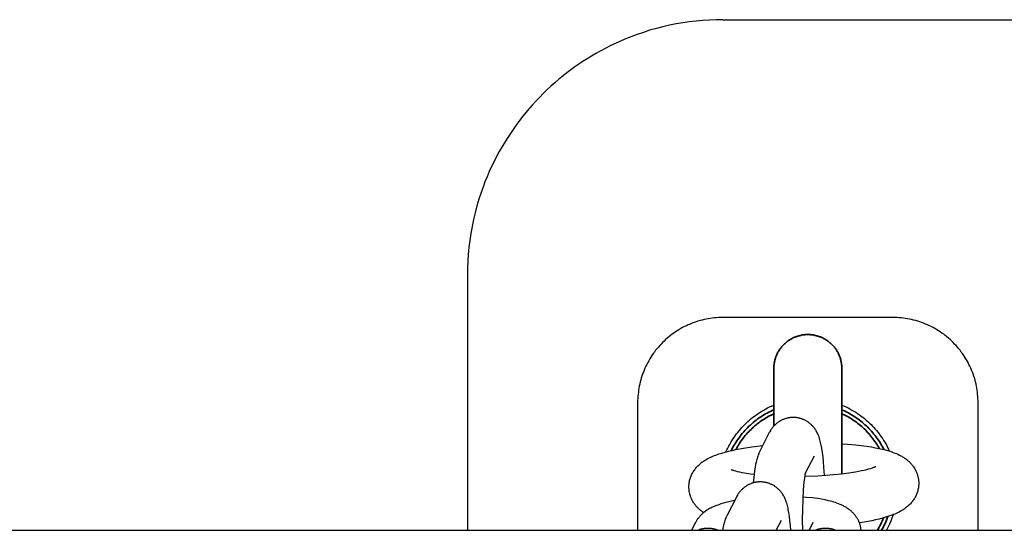
# Model space of a CAD drawing. Units: millimetres. Extents: x -1786 to 1786, y -3690 to 3690.
# Drawn here: x -890 to -774, y 30 to 90 of the extents above; entities that cross this region are included whole.
import ezdxf

# ---------------------------------------------------------------- set-up
doc = ezdxf.new("R2010")
doc.units = ezdxf.units.MM
doc.layers.add('ORG1001CY', color=7, linetype='Continuous', true_color=0x000000)

msp = doc.modelspace()

# ---------------------------------------------------------------- linework, layer by layer
at = {"layer": 'ORG1001CY', "color": 18, "lineweight": -3, "true_color": 0x000000}
for points in [[(-807.5, 90), (-808.28, 89.99), (-809.05, 89.96), (-809.83, 89.91), (-810.63, 89.84), (-811.44, 89.74), (-812.2, 89.63), (-812.97, 89.5), (-813.76, 89.34), (-814.55, 89.16), (-815.3, 88.97), (-816.09, 88.75), (-816.83, 88.51), (-817.55, 88.27)], [(-807.5, 90), (-427.5, 90)], [(-817.55, 88.27), (-818.18, 88.03), (-818.81, 87.79), (-819.43, 87.53), (-820.04, 87.25), (-820.65, 86.97), (-821.25, 86.66), (-821.84, 86.35), (-822.43, 86.02), (-822.93, 85.73), (-823.43, 85.42), (-823.92, 85.11), (-824.4, 84.79), (-824.88, 84.46), (-825.35, 84.11), (-825.81, 83.76), (-826.27, 83.4), (-826.75, 83.01), (-827.23, 82.6), (-827.7, 82.18), (-828.16, 81.75), (-828.61, 81.32), (-829.05, 80.87), (-829.48, 80.41), (-829.9, 79.95), (-830.45, 79.32), (-830.98, 78.67), (-831.49, 78.01), (-831.99, 77.33), (-832.46, 76.64), (-832.91, 75.94), (-833.35, 75.23), (-833.76, 74.5), (-834.07, 73.92), (-834.37, 73.34), (-834.66, 72.74), (-834.93, 72.15), (-835.19, 71.54), (-835.44, 70.93), (-835.67, 70.31), (-835.89, 69.69), (-836.15, 68.91), (-836.38, 68.11), (-836.6, 67.31), (-836.79, 66.51), (-836.95, 65.7), (-837.1, 64.88), (-837.22, 64.06), (-837.32, 63.24), (-837.4, 62.43), (-837.46, 61.62), (-837.49, 60.81), (-837.5, 60)], [(-837.5, 60), (-837.5, 30)], [(-807.5, 55), (-807.75, 55), (-807.99, 54.99), (-808.24, 54.97), (-808.48, 54.95), (-808.73, 54.92), (-808.97, 54.89), (-809.21, 54.85), (-809.45, 54.81), (-809.69, 54.76), (-809.93, 54.7), (-810.17, 54.64), (-810.41, 54.57), (-810.64, 54.49), (-810.87, 54.41), (-811.1, 54.33), (-811.33, 54.24), (-811.56, 54.14), (-811.78, 54.04), (-812, 53.93), (-812.22, 53.82), (-812.43, 53.7), (-812.65, 53.57), (-812.85, 53.45), (-813.06, 53.31), (-813.26, 53.17), (-813.46, 53.03), (-813.65, 52.88), (-813.84, 52.73), (-814.03, 52.57), (-814.22, 52.41), (-814.4, 52.24), (-814.57, 52.07), (-814.74, 51.89), (-814.91, 51.71), (-815.07, 51.53), (-815.23, 51.34), (-815.39, 51.15), (-815.53, 50.95), (-815.68, 50.76), (-815.82, 50.55), (-815.95, 50.35), (-816.08, 50.14), (-816.2, 49.93), (-816.32, 49.71), (-816.43, 49.49), (-816.54, 49.27), (-816.64, 49.05), (-816.74, 48.82), (-816.83, 48.6), (-816.92, 48.37), (-817, 48.13), (-817.07, 47.9), (-817.14, 47.66), (-817.2, 47.43), (-817.26, 47.19), (-817.31, 46.95), (-817.35, 46.71), (-817.39, 46.47), (-817.42, 46.22), (-817.45, 45.98), (-817.47, 45.74), (-817.49, 45.49), (-817.5, 45.25), (-817.5, 45)], [(-787.5, 55), (-807.5, 55)], [(-777.5, 45), (-777.5, 45.25), (-777.51, 45.49), (-777.53, 45.74), (-777.55, 45.98), (-777.58, 46.22), (-777.61, 46.47), (-777.65, 46.71), (-777.69, 46.95), (-777.74, 47.19), (-777.8, 47.43), (-777.86, 47.66), (-777.93, 47.9), (-778, 48.13), (-778.08, 48.37), (-778.17, 48.6), (-778.26, 48.82), (-778.36, 49.05), (-778.46, 49.27), (-778.57, 49.49), (-778.68, 49.71), (-778.8, 49.93), (-778.92, 50.14), (-779.05, 50.35), (-779.18, 50.55), (-779.32, 50.76), (-779.47, 50.95), (-779.61, 51.15), (-779.77, 51.34), (-779.93, 51.53), (-780.09, 51.71), (-780.26, 51.89), (-780.43, 52.07), (-780.6, 52.24), (-780.78, 52.41), (-780.97, 52.57), (-781.16, 52.73), (-781.35, 52.88), (-781.54, 53.03), (-781.74, 53.17), (-781.94, 53.31), (-782.15, 53.45), (-782.35, 53.57), (-782.57, 53.7), (-782.78, 53.82), (-783, 53.93), (-783.22, 54.04), (-783.44, 54.14), (-783.67, 54.24), (-783.9, 54.33), (-784.13, 54.41), (-784.36, 54.49), (-784.59, 54.57), (-784.83, 54.64), (-785.07, 54.7), (-785.31, 54.76), (-785.55, 54.81), (-785.79, 54.85), (-786.03, 54.89), (-786.27, 54.92), (-786.52, 54.95), (-786.76, 54.97), (-787.01, 54.99), (-787.25, 55), (-787.5, 55)], [(-817.5, 45), (-817.5, 30)], [(-807.12, 39.21), (-807.02, 39.44), (-806.91, 39.66), (-806.8, 39.88), (-806.68, 40.09), (-806.56, 40.3), (-806.44, 40.51), (-806.31, 40.72), (-806.17, 40.92), (-806.03, 41.12), (-805.89, 41.32), (-805.74, 41.51), (-805.58, 41.7), (-805.43, 41.89), (-805.26, 42.07), (-805.1, 42.25), (-804.92, 42.42), (-804.74, 42.6), (-804.55, 42.78), (-804.36, 42.95), (-804.16, 43.12), (-803.96, 43.28), (-803.76, 43.43), (-803.55, 43.58), (-803.34, 43.73), (-803.12, 43.87), (-802.9, 44), (-802.68, 44.13), (-802.45, 44.26), (-802.23, 44.38), (-801.99, 44.49), (-801.76, 44.6), (-801.5, 44.71)], [(-793.5, 44.71), (-793.24, 44.6), (-793.01, 44.49), (-792.77, 44.38), (-792.55, 44.26), (-792.32, 44.13), (-792.1, 44), (-791.88, 43.87), (-791.66, 43.73), (-791.45, 43.58), (-791.24, 43.43), (-791.04, 43.28), (-790.84, 43.12), (-790.64, 42.95), (-790.45, 42.78), (-790.26, 42.6), (-790.08, 42.42), (-789.91, 42.25), (-789.75, 42.08), (-789.59, 41.9), (-789.43, 41.72), (-789.28, 41.54), (-789.14, 41.35), (-789, 41.16), (-788.86, 40.96), (-788.73, 40.77), (-788.6, 40.57), (-788.47, 40.36), (-788.35, 40.16), (-788.24, 39.95), (-788.13, 39.74), (-788.03, 39.53), (-787.93, 39.31)], [(-777.5, 30), (-777.5, 45)], [(-809.74, 32.08), (-809.82, 32.13), (-809.89, 32.18), (-809.96, 32.23), (-810.03, 32.28), (-810.1, 32.34), (-810.17, 32.4), (-810.24, 32.46), (-810.31, 32.52), (-810.38, 32.59), (-810.45, 32.66), (-810.52, 32.73), (-810.59, 32.8), (-810.65, 32.88), (-810.72, 32.96), (-810.78, 33.04), (-810.84, 33.13), (-810.88, 33.18), (-810.94, 33.27), (-811, 33.37), (-811.06, 33.48), (-811.09, 33.53), (-811.12, 33.59), (-811.14, 33.64), (-811.17, 33.7), (-811.2, 33.76), (-811.22, 33.82), (-811.25, 33.89), (-811.28, 33.96), (-811.3, 34.04), (-811.32, 34.11), (-811.35, 34.18), (-811.37, 34.26), (-811.38, 34.33), (-811.4, 34.41), (-811.42, 34.48), (-811.43, 34.56), (-811.44, 34.64), (-811.45, 34.71), (-811.46, 34.79), (-811.46, 34.87), (-811.47, 34.95), (-811.47, 35.03), (-811.47, 35.09), (-811.47, 35.15), (-811.47, 35.21), (-811.47, 35.27), (-811.46, 35.33), (-811.46, 35.39), (-811.45, 35.44), (-811.45, 35.5), (-811.44, 35.56), (-811.43, 35.62), (-811.41, 35.74), (-811.39, 35.85), (-811.36, 35.96), (-811.33, 36.07), (-811.29, 36.18), (-811.25, 36.29), (-811.21, 36.4), (-811.16, 36.5), (-811.12, 36.61), (-811.06, 36.71), (-811.01, 36.81), (-810.98, 36.86), (-810.94, 36.92), (-810.87, 37.02), (-810.8, 37.12), (-810.73, 37.22), (-810.66, 37.31), (-810.58, 37.4), (-810.5, 37.49), (-810.42, 37.58), (-810.32, 37.67), (-810.23, 37.75), (-810.13, 37.84), (-810.04, 37.91), (-809.94, 37.99), (-809.84, 38.06), (-809.75, 38.13), (-809.65, 38.19), (-809.49, 38.29), (-809.33, 38.38), (-809.16, 38.47), (-808.99, 38.55), (-808.82, 38.63), (-808.65, 38.71), (-808.48, 38.78), (-808.31, 38.84), (-807.95, 38.97), (-807.59, 39.08), (-807.21, 39.19), (-806.81, 39.29), (-806.39, 39.39), (-805.96, 39.48), (-805.05, 39.65), (-804.09, 39.8), (-802.81, 39.96)], [(-793.5, 40.17), (-792.85, 40.12), (-791.86, 40.03), (-790.92, 39.92), (-790.01, 39.79), (-789.59, 39.71), (-789.17, 39.63), (-788.77, 39.54), (-788.38, 39.44), (-788, 39.33), (-787.82, 39.28), (-787.64, 39.22), (-787.46, 39.15), (-787.28, 39.08), (-787.1, 39.01), (-786.91, 38.93), (-786.73, 38.84), (-786.56, 38.75), (-786.47, 38.7), (-786.38, 38.65), (-786.3, 38.59), (-786.21, 38.54), (-786.14, 38.49), (-786.07, 38.44), (-785.99, 38.39), (-785.92, 38.33), (-785.85, 38.28), (-785.78, 38.22), (-785.71, 38.16), (-785.64, 38.09), (-785.57, 38.03), (-785.5, 37.96), (-785.43, 37.89), (-785.36, 37.81), (-785.3, 37.74), (-785.23, 37.66), (-785.17, 37.57), (-785.11, 37.49), (-785.07, 37.44), (-785.01, 37.34), (-784.95, 37.24), (-784.89, 37.14), (-784.86, 37.08), (-784.83, 37.03), (-784.8, 36.97), (-784.78, 36.91), (-784.75, 36.85), (-784.73, 36.79), (-784.7, 36.72), (-784.67, 36.65), (-784.65, 36.58), (-784.62, 36.51), (-784.6, 36.43), (-784.58, 36.36), (-784.56, 36.28), (-784.55, 36.21), (-784.53, 36.13), (-784.52, 36.06), (-784.51, 35.98), (-784.5, 35.9), (-784.49, 35.82), (-784.48, 35.75), (-784.48, 35.67), (-784.48, 35.59), (-784.48, 35.53), (-784.48, 35.47), (-784.48, 35.41), (-784.48, 35.35), (-784.48, 35.29), (-784.49, 35.23), (-784.49, 35.17), (-784.5, 35.11), (-784.51, 35.05), (-784.52, 34.99), (-784.54, 34.88), (-784.56, 34.77), (-784.59, 34.65), (-784.62, 34.54), (-784.66, 34.43), (-784.7, 34.32), (-784.74, 34.22), (-784.78, 34.11), (-784.83, 34.01), (-784.89, 33.91), (-784.94, 33.81), (-784.97, 33.75), (-785.01, 33.7), (-785.07, 33.59), (-785.15, 33.49), (-785.22, 33.39), (-785.29, 33.3), (-785.37, 33.21), (-785.45, 33.12), (-785.53, 33.04), (-785.62, 32.95), (-785.72, 32.86), (-785.81, 32.78), (-785.91, 32.7), (-786.01, 32.63), (-786.1, 32.56), (-786.2, 32.49), (-786.3, 32.42), (-786.46, 32.33), (-786.62, 32.23), (-786.79, 32.15), (-786.96, 32.06), (-787.13, 31.98), (-787.3, 31.91), (-787.47, 31.84), (-787.64, 31.77), (-787.99, 31.65), (-788.36, 31.53), (-788.74, 31.42), (-789.14, 31.32), (-789.56, 31.22), (-789.99, 31.13), (-790.89, 30.96), (-791.45, 30.87)], [(-806.51, 37.13), (-806.51, 37.13), (-806.49, 37.12), (-806.45, 37.11), (-806.41, 37.09), (-806.35, 37.07), (-806.28, 37.05), (-806.2, 37.02), (-806.01, 36.97), (-805.79, 36.91), (-805.54, 36.86), (-805.25, 36.8), (-804.94, 36.74), (-804.24, 36.64), (-803.81, 36.59)], [(-797.84, 36.36), (-796.34, 36.42), (-795.4, 36.48), (-794.46, 36.55), (-793.55, 36.65), (-792.69, 36.76), (-791.9, 36.88), (-791.19, 37.01), (-790.87, 37.08), (-790.58, 37.15), (-790.32, 37.21), (-790.09, 37.28), (-789.9, 37.34), (-789.81, 37.37), (-789.74, 37.4), (-789.67, 37.42), (-789.62, 37.44), (-789.58, 37.46), (-789.54, 37.48), (-789.53, 37.48)], [(-787.49, 31.83), (-787.56, 31.62), (-787.63, 31.41), (-787.71, 31.19), (-787.8, 30.98), (-787.91, 30.73), (-788.02, 30.49), (-788.14, 30.24), (-788.27, 30)], [(-1770, 30), (1770, 30)]]:
    msp.add_lwpolyline(points, dxfattribs=at)
at = {"layer": 'ORG1001CY', "color": 18, "lineweight": 35, "true_color": 0x000000}
for points in [[(-801.5, 49), (-801.5, 49.09), (-801.5, 49.18), (-801.49, 49.27), (-801.48, 49.36), (-801.47, 49.45), (-801.46, 49.54), (-801.45, 49.64), (-801.43, 49.73), (-801.41, 49.82), (-801.39, 49.91), (-801.37, 50.01), (-801.35, 50.1), (-801.32, 50.19), (-801.29, 50.29), (-801.25, 50.38), (-801.22, 50.47), (-801.18, 50.56), (-801.14, 50.66), (-801.1, 50.75), (-801.05, 50.84), (-801.01, 50.93), (-800.96, 51.02), (-800.9, 51.1), (-800.85, 51.19), (-800.79, 51.27), (-800.73, 51.36), (-800.67, 51.44), (-800.61, 51.52), (-800.54, 51.6), (-800.47, 51.68), (-800.4, 51.75), (-800.33, 51.83), (-800.25, 51.9), (-800.18, 51.97), (-800.1, 52.04), (-800.02, 52.11), (-799.94, 52.17), (-799.86, 52.23), (-799.77, 52.29), (-799.69, 52.35), (-799.6, 52.4), (-799.52, 52.46), (-799.43, 52.51), (-799.34, 52.55), (-799.25, 52.6), (-799.16, 52.64), (-799.06, 52.68), (-798.97, 52.72), (-798.88, 52.75), (-798.79, 52.79), (-798.69, 52.82), (-798.6, 52.85), (-798.51, 52.87), (-798.41, 52.89), (-798.32, 52.91), (-798.23, 52.93), (-798.14, 52.95), (-798.04, 52.96), (-797.95, 52.97), (-797.86, 52.98), (-797.77, 52.99), (-797.68, 53), (-797.59, 53), (-797.5, 53), (-797.41, 53), (-797.32, 53), (-797.23, 52.99), (-797.14, 52.98), (-797.05, 52.97), (-796.96, 52.96), (-796.86, 52.95), (-796.77, 52.93), (-796.68, 52.91), (-796.59, 52.89), (-796.49, 52.87), (-796.4, 52.85), (-796.31, 52.82), (-796.21, 52.79), (-796.12, 52.75), (-796.03, 52.72), (-795.94, 52.68), (-795.84, 52.64), (-795.75, 52.6), (-795.66, 52.55), (-795.57, 52.51), (-795.48, 52.46), (-795.4, 52.4), (-795.31, 52.35), (-795.23, 52.29), (-795.14, 52.23), (-795.06, 52.17), (-794.98, 52.11), (-794.9, 52.04), (-794.82, 51.97), (-794.75, 51.9), (-794.67, 51.83), (-794.6, 51.75), (-794.53, 51.68), (-794.46, 51.6), (-794.39, 51.52), (-794.33, 51.44), (-794.27, 51.36), (-794.21, 51.27), (-794.15, 51.19), (-794.1, 51.1), (-794.04, 51.02), (-793.99, 50.93), (-793.95, 50.84), (-793.9, 50.75), (-793.86, 50.66), (-793.82, 50.56), (-793.78, 50.47), (-793.75, 50.38), (-793.71, 50.29), (-793.68, 50.19), (-793.65, 50.1), (-793.63, 50.01), (-793.61, 49.91), (-793.59, 49.82), (-793.57, 49.73), (-793.55, 49.64), (-793.54, 49.54), (-793.53, 49.45), (-793.52, 49.36), (-793.51, 49.27), (-793.5, 49.18), (-793.5, 49.09), (-793.5, 49)], [(-801.5, 49), (-801.5, 49), (-801.5, 42.25)], [(-793.5, 36.65), (-793.5, 49), (-793.5, 49)], [(-801.5, 44.17), (-801.7, 44.08), (-801.89, 43.98), (-802.09, 43.89), (-802.28, 43.78), (-802.47, 43.68), (-802.66, 43.57), (-802.85, 43.45), (-803.03, 43.33), (-803.22, 43.2), (-803.4, 43.08), (-803.58, 42.94), (-803.75, 42.81), (-803.92, 42.66), (-804.09, 42.52), (-804.26, 42.37), (-804.42, 42.22), (-804.58, 42.06), (-804.74, 41.9), (-804.89, 41.74), (-805.04, 41.57), (-805.18, 41.4), (-805.32, 41.23), (-805.46, 41.05), (-805.59, 40.88), (-805.72, 40.69), (-805.84, 40.51), (-805.96, 40.33), (-806.08, 40.14), (-806.19, 39.95), (-806.3, 39.76), (-806.4, 39.56), (-806.5, 39.37)], [(-788.56, 39.49), (-788.66, 39.68), (-788.77, 39.87), (-788.87, 40.06), (-788.98, 40.24), (-789.1, 40.42), (-789.22, 40.6), (-789.34, 40.78), (-789.47, 40.96), (-789.6, 41.13), (-789.74, 41.3), (-789.88, 41.47), (-790.02, 41.64), (-790.17, 41.8), (-790.32, 41.96), (-790.47, 42.11), (-790.63, 42.27), (-790.79, 42.41), (-790.95, 42.56), (-791.12, 42.7), (-791.29, 42.84), (-791.46, 42.97), (-791.64, 43.1), (-791.81, 43.23), (-791.99, 43.35), (-792.18, 43.47), (-792.36, 43.58), (-792.55, 43.69), (-792.73, 43.79), (-792.92, 43.89), (-793.11, 43.99), (-793.31, 44.08), (-793.5, 44.17)], [(-805.96, 39.48), (-805.86, 39.66), (-805.77, 39.83), (-805.66, 40), (-805.56, 40.17), (-805.45, 40.34), (-805.33, 40.51), (-805.22, 40.67), (-805.1, 40.83), (-804.97, 40.98), (-804.85, 41.14), (-804.72, 41.29), (-804.59, 41.44), (-804.45, 41.58), (-804.31, 41.73), (-804.17, 41.86), (-804.03, 42), (-803.89, 42.13), (-803.74, 42.26), (-803.59, 42.39), (-803.44, 42.51), (-803.28, 42.63), (-803.13, 42.75), (-802.97, 42.86), (-802.81, 42.97), (-802.65, 43.07), (-802.49, 43.17), (-802.33, 43.27), (-802.16, 43.36), (-802, 43.45), (-801.83, 43.54), (-801.67, 43.62), (-801.5, 43.7)], [(-789.11, 39.62), (-789.21, 39.79), (-789.31, 39.95), (-789.41, 40.12), (-789.52, 40.28), (-789.62, 40.45), (-789.74, 40.61), (-789.85, 40.76), (-789.97, 40.92), (-790.09, 41.07), (-790.22, 41.22), (-790.35, 41.36), (-790.48, 41.51), (-790.61, 41.65), (-790.74, 41.79), (-790.88, 41.92), (-791.02, 42.05), (-791.17, 42.18), (-791.31, 42.3), (-791.46, 42.43), (-791.61, 42.55), (-791.76, 42.66), (-791.91, 42.77), (-792.06, 42.88), (-792.22, 42.99), (-792.37, 43.09), (-792.53, 43.19), (-792.69, 43.28), (-792.85, 43.37), (-793.01, 43.46), (-793.17, 43.54), (-793.34, 43.62), (-793.5, 43.7)], [(-789.33, 30), (-789.23, 30.18), (-789.13, 30.35), (-789.03, 30.54), (-788.94, 30.72), (-788.85, 30.9), (-788.76, 31.09), (-788.68, 31.27), (-788.6, 31.46)], [(-788.84, 30), (-788.73, 30.2), (-788.62, 30.4), (-788.52, 30.6), (-788.43, 30.8), (-788.33, 31), (-788.25, 31.21), (-788.17, 31.41), (-788.09, 31.62)]]:
    msp.add_lwpolyline(points, dxfattribs=at)
at = {"layer": 'ORG1001CY', "color": 18, "linetype": 'Continuous', "true_color": 0x000000}
for points in [[(-795.56, 36.46), (-795.61, 37.41), (-795.67, 38.04), (-795.72, 38.62), (-795.79, 39.16), (-795.87, 39.67), (-795.93, 40), (-795.96, 40.16), (-796, 40.32), (-796.04, 40.48), (-796.08, 40.64), (-796.13, 40.8), (-796.19, 40.97), (-796.22, 41.06), (-796.26, 41.15), (-796.29, 41.24), (-796.33, 41.33), (-796.39, 41.45), (-796.42, 41.51), (-796.45, 41.57), (-796.51, 41.67), (-796.57, 41.76), (-796.63, 41.86), (-796.7, 41.95), (-796.73, 42), (-796.77, 42.05), (-796.81, 42.1), (-796.85, 42.14), (-796.89, 42.19), (-796.93, 42.24), (-796.97, 42.28), (-797.02, 42.33), (-797.07, 42.39), (-797.13, 42.44), (-797.19, 42.49), (-797.25, 42.54), (-797.31, 42.59), (-797.37, 42.64), (-797.44, 42.69), (-797.5, 42.73), (-797.57, 42.78), (-797.64, 42.82), (-797.71, 42.86), (-797.78, 42.9), (-797.86, 42.94), (-797.93, 42.97), (-798.01, 43.01), (-798.08, 43.04), (-798.15, 43.07), (-798.22, 43.09), (-798.29, 43.11), (-798.36, 43.13), (-798.43, 43.15), (-798.5, 43.17), (-798.57, 43.19), (-798.64, 43.2), (-798.71, 43.22), (-798.78, 43.23), (-798.85, 43.24), (-798.93, 43.24), (-799, 43.25), (-799.07, 43.25), (-799.14, 43.26), (-799.22, 43.26), (-799.29, 43.26), (-799.36, 43.25), (-799.44, 43.25), (-799.51, 43.24), (-799.58, 43.24), (-799.65, 43.23), (-799.73, 43.22), (-799.8, 43.2), (-799.87, 43.19), (-799.94, 43.17), (-800.01, 43.15), (-800.08, 43.13), (-800.15, 43.11), (-800.22, 43.09), (-800.29, 43.07), (-800.35, 43.04), (-800.43, 43.01), (-800.51, 42.97), (-800.58, 42.94), (-800.65, 42.9), (-800.72, 42.86), (-800.8, 42.82), (-800.86, 42.78), (-800.93, 42.73), (-801, 42.69), (-801.06, 42.64), (-801.13, 42.59), (-801.19, 42.54), (-801.25, 42.49), (-801.31, 42.44), (-801.36, 42.39), (-801.42, 42.33), (-801.47, 42.28), (-801.52, 42.23), (-801.57, 42.17), (-801.61, 42.12), (-801.65, 42.07), (-801.7, 42.01), (-801.74, 41.96), (-801.77, 41.91), (-801.81, 41.85), (-801.85, 41.8), (-801.88, 41.75), (-801.91, 41.69), (-801.97, 41.59), (-802.03, 41.48)], [(-802.03, 41.48), (-803.15, 39.29)], [(-803.15, 39.29), (-803.19, 39.21), (-803.22, 39.14), (-803.25, 39.07), (-803.28, 39), (-803.34, 38.86), (-803.39, 38.72), (-803.43, 38.59), (-803.47, 38.45), (-803.51, 38.31), (-803.55, 38.17), (-803.58, 38.02), (-803.64, 37.72), (-803.7, 37.4), (-803.76, 36.98), (-803.82, 36.54), (-803.91, 35.57)], [(-797.77, 36.74), (-796.73, 38.77)], [(-798.11, 30), (-798.12, 31.23), (-798.11, 32.45), (-798.07, 33.62), (-798.01, 34.7), (-797.97, 35.22), (-797.92, 35.69), (-797.87, 36.1), (-797.82, 36.44), (-797.8, 36.56), (-797.78, 36.67), (-797.76, 36.75), (-797.75, 36.79), (-797.75, 36.81), (-797.75, 36.81), (-797.75, 36.81), (-797.75, 36.81), (-797.75, 36.81), (-797.75, 36.81), (-797.75, 36.81), (-797.75, 36.81), (-797.75, 36.81)], [(-797.75, 36.8), (-797.76, 36.79), (-797.77, 36.76), (-797.78, 36.72), (-797.8, 36.69), (-797.81, 36.66), (-797.83, 36.62), (-797.85, 36.58)], [(-799.5, 30), (-799.54, 30.58), (-799.6, 31.12), (-799.66, 31.62), (-799.74, 32.1), (-799.8, 32.43), (-799.83, 32.59), (-799.87, 32.74), (-799.91, 32.9), (-799.95, 33.06), (-800, 33.23), (-800.06, 33.4), (-800.09, 33.49), (-800.13, 33.58), (-800.16, 33.67), (-800.2, 33.76), (-800.26, 33.88), (-800.29, 33.94), (-800.32, 34), (-800.38, 34.1), (-800.44, 34.19), (-800.5, 34.29), (-800.57, 34.38), (-800.6, 34.43), (-800.64, 34.48), (-800.68, 34.52), (-800.71, 34.57), (-800.75, 34.62), (-800.8, 34.67), (-800.84, 34.71), (-800.88, 34.76), (-800.94, 34.81), (-801, 34.87), (-801.06, 34.92), (-801.12, 34.97), (-801.18, 35.02), (-801.24, 35.07), (-801.31, 35.12), (-801.37, 35.16), (-801.44, 35.21), (-801.51, 35.25), (-801.58, 35.29), (-801.65, 35.33), (-801.73, 35.37), (-801.8, 35.4), (-801.87, 35.44), (-801.95, 35.47), (-802.02, 35.49), (-802.09, 35.52), (-802.16, 35.54), (-802.23, 35.56), (-802.3, 35.58), (-802.37, 35.6), (-802.44, 35.62), (-802.51, 35.63), (-802.58, 35.64), (-802.65, 35.65), (-802.72, 35.66), (-802.8, 35.67), (-802.87, 35.68), (-802.94, 35.68), (-803.01, 35.68), (-803.09, 35.69), (-803.16, 35.68), (-803.23, 35.68), (-803.31, 35.68), (-803.38, 35.67), (-803.45, 35.66), (-803.52, 35.65), (-803.6, 35.64), (-803.67, 35.63), (-803.74, 35.62), (-803.81, 35.6), (-803.88, 35.58), (-803.95, 35.56), (-804.02, 35.54), (-804.09, 35.52), (-804.16, 35.49), (-804.22, 35.47), (-804.3, 35.44), (-804.38, 35.4), (-804.45, 35.37), (-804.52, 35.33), (-804.59, 35.29), (-804.66, 35.25), (-804.73, 35.21), (-804.8, 35.16), (-804.87, 35.12), (-804.93, 35.07), (-805, 35.02), (-805.06, 34.97), (-805.12, 34.92), (-805.18, 34.87), (-805.23, 34.81), (-805.29, 34.76), (-805.34, 34.71), (-805.39, 34.65), (-805.43, 34.6), (-805.48, 34.55), (-805.52, 34.5), (-805.56, 34.44), (-805.6, 34.39), (-805.64, 34.34), (-805.68, 34.28), (-805.71, 34.23), (-805.75, 34.18), (-805.78, 34.12), (-805.84, 34.01), (-805.9, 33.91)], [(-805.9, 33.91), (-807.02, 31.72)], [(-791.24, 30), (-791.25, 30.08), (-791.26, 30.16), (-791.27, 30.24), (-791.29, 30.32), (-791.31, 30.4), (-791.32, 30.48), (-791.34, 30.56), (-791.37, 30.64), (-791.39, 30.71), (-791.41, 30.79), (-791.44, 30.86), (-791.47, 30.94), (-791.5, 31.01), (-791.53, 31.08), (-791.57, 31.16), (-791.6, 31.23), (-791.64, 31.3), (-791.68, 31.37), (-791.72, 31.44), (-791.77, 31.51), (-791.81, 31.58), (-791.86, 31.64), (-791.9, 31.71), (-791.95, 31.77), (-792, 31.83), (-792.05, 31.89), (-792.1, 31.95), (-792.15, 32.01), (-792.21, 32.06), (-792.26, 32.11), (-792.32, 32.17), (-792.37, 32.22), (-792.43, 32.27), (-792.48, 32.32), (-792.54, 32.37), (-792.6, 32.41), (-792.66, 32.46), (-792.72, 32.5), (-792.84, 32.58), (-792.91, 32.63), (-792.98, 32.68), (-793.05, 32.72), (-793.12, 32.76), (-793.22, 32.81), (-793.31, 32.86), (-793.41, 32.91), (-793.5, 32.96), (-793.6, 33), (-793.7, 33.04), (-793.89, 33.12), (-794.08, 33.19), (-794.27, 33.26), (-794.46, 33.32), (-794.66, 33.37), (-794.85, 33.43), (-795.06, 33.48), (-795.46, 33.57), (-795.88, 33.65), (-796.31, 33.72), (-796.97, 33.8), (-797.66, 33.87), (-798.06, 33.9)], [(-806.11, 33.5), (-806.62, 33.39), (-807.12, 33.27), (-807.42, 33.19), (-807.71, 33.1), (-807.9, 33.04), (-808.08, 32.97), (-808.22, 32.92), (-808.36, 32.87), (-808.5, 32.81), (-808.64, 32.75), (-808.78, 32.68), (-808.91, 32.62), (-809.05, 32.55), (-809.18, 32.47), (-809.29, 32.4), (-809.4, 32.33), (-809.51, 32.25), (-809.62, 32.17), (-809.73, 32.09), (-809.84, 32), (-809.89, 31.95), (-809.95, 31.9), (-810, 31.85), (-810.05, 31.8), (-810.1, 31.75), (-810.15, 31.7), (-810.19, 31.65), (-810.24, 31.6), (-810.28, 31.55), (-810.32, 31.5), (-810.37, 31.44), (-810.41, 31.39), (-810.45, 31.33), (-810.49, 31.27), (-810.53, 31.21), (-810.57, 31.15), (-810.6, 31.09), (-810.64, 31.03), (-810.67, 30.97), (-810.71, 30.9)], [(-807.02, 31.72), (-807.06, 31.64), (-807.09, 31.57), (-807.12, 31.5), (-807.15, 31.43), (-807.21, 31.29), (-807.26, 31.15), (-807.3, 31.01), (-807.34, 30.88), (-807.38, 30.74), (-807.42, 30.59), (-807.45, 30.45), (-807.5, 30.23), (-807.54, 30)], [(-810.71, 30.9), (-811.17, 30)], [(-810.48, 30), (-810.4, 30.03), (-810.33, 30.06), (-810.25, 30.09), (-810.18, 30.12), (-810.1, 30.14), (-810.02, 30.16), (-809.94, 30.18), (-809.87, 30.2), (-809.79, 30.22), (-809.71, 30.23), (-809.63, 30.24), (-809.56, 30.25), (-809.48, 30.26), (-809.4, 30.26), (-809.32, 30.27), (-809.25, 30.27)], [(-809.25, 30.27), (-809.17, 30.27), (-809.1, 30.26), (-809.02, 30.26), (-808.94, 30.25), (-808.87, 30.24), (-808.79, 30.23), (-808.71, 30.22), (-808.63, 30.2), (-808.55, 30.19), (-808.47, 30.17), (-808.39, 30.14), (-808.32, 30.12), (-808.24, 30.09), (-808.16, 30.06), (-808.08, 30.03), (-808, 30)], [(-801.21, 30), (-800.6, 31.2)], [(-796.9, 30.9), (-797.36, 30)], [(-796.67, 30), (-796.59, 30.03), (-796.52, 30.06), (-796.44, 30.09), (-796.37, 30.12), (-796.29, 30.14), (-796.21, 30.16), (-796.13, 30.18), (-796.06, 30.2), (-795.98, 30.22), (-795.9, 30.23), (-795.82, 30.24), (-795.75, 30.25), (-795.67, 30.26), (-795.59, 30.26), (-795.51, 30.27), (-795.44, 30.27)], [(-795.44, 30.27), (-795.36, 30.27), (-795.28, 30.26), (-795.2, 30.26), (-795.13, 30.25), (-795.05, 30.24), (-794.97, 30.23), (-794.89, 30.22), (-794.81, 30.2), (-794.73, 30.18), (-794.66, 30.16), (-794.58, 30.14), (-794.5, 30.12), (-794.42, 30.09), (-794.35, 30.06), (-794.27, 30.03), (-794.19, 30)]]:
    msp.add_lwpolyline(points, dxfattribs=at)

doc.saveas('drawing.dxf')
